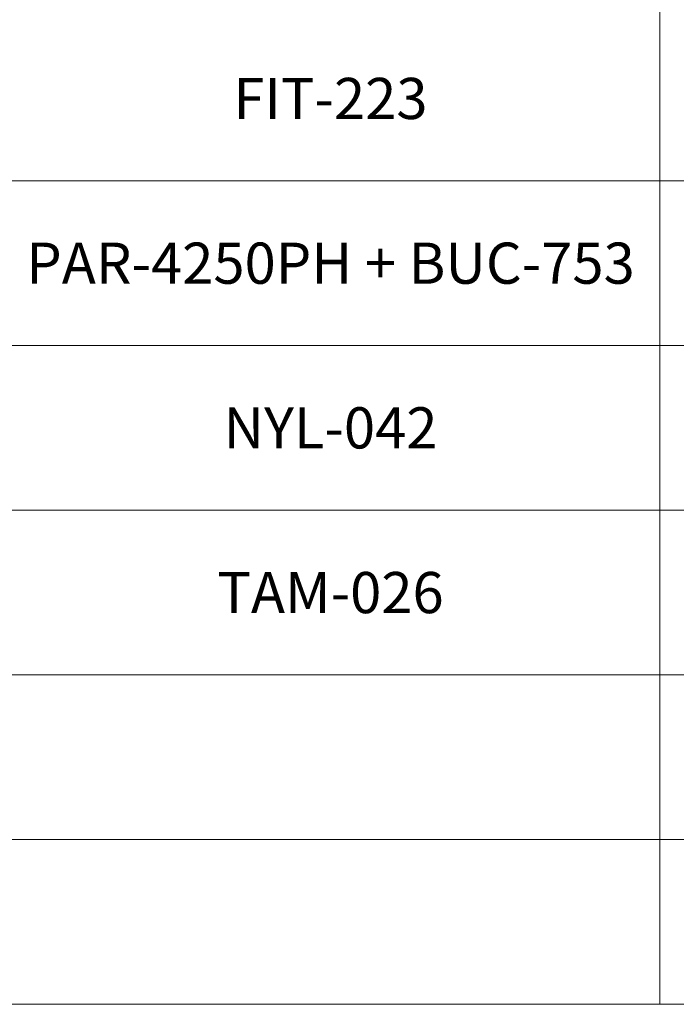
# Model space of a CAD drawing. Units: millimetres. Extents: x 0 to 840, y 0 to 594.
# Drawn here: x 689 to 729, y 157 to 216 of the extents above; entities that cross this region are included whole.
import ezdxf
from ezdxf.enums import TextEntityAlignment as Align

# ---------------------------------------------------------------- set-up
doc = ezdxf.new("R2010")
doc.units = ezdxf.units.MM
doc.layers.add('Legenda', color=150, linetype='Continuous', lineweight=20)
doc.layers.add('PERFIL_LEGENDA', color=150, linetype='Continuous', lineweight=9)
doc.styles.add('SansSerif', font='arial.ttf')

# ---------------------------------------------------------------- blocks, each defined once
blk = doc.blocks.new('MODELO A3')
at = {"layer": 'PERFIL_LEGENDA'}
blk.add_line((655, 156.591), (830, 156.591), dxfattribs=at)

msp = doc.modelspace()

# ---------------------------------------------------------------- linework, layer by layer
at = {"layer": 'Legenda'}
for p, q in [((728, 376.591), (728, 156.591)), ((655, 206.591), (830, 206.591)), ((655, 196.591), (830, 196.591)), ((655, 186.591), (830, 186.591)), ((655, 176.591), (830, 176.591)), ((655, 176.591), (830, 176.591)), ((655, 166.591), (830, 166.591)), ((655, 156.591), (830, 156.591))]:
    msp.add_line(p, q, dxfattribs=at)

# ---------------------------------------------------------------- block references
msp.add_blockref('MODELO A3', (0, 0))

# ---------------------------------------------------------------- texts
at = {"layer": 'Legenda', "style": 'SansSerif'}
for s, p in [('FIT-223', (708, 211.591)), ('PAR-4250PH + BUC-753', (708, 201.591)), ('NYL-042', (708, 191.591)), ('TAM-026', (708, 181.591))]:
    msp.add_text(s, height=2.5, dxfattribs=at).set_placement(p, align=Align.MIDDLE_CENTER)

doc.saveas('drawing.dxf')
